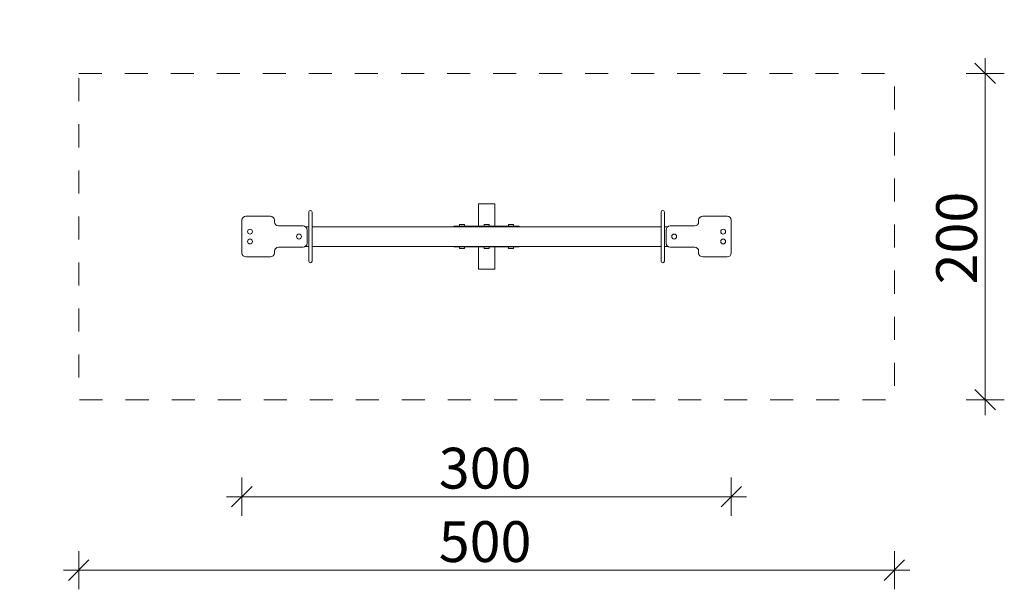
# Model space of a CAD drawing. Units: millimetres. Extents: x 270572 to 291772, y -18219 to 11681.
# Drawn here: x 278186 to 284222, y -6456 to -2966 of the extents above; entities that cross this region are included whole.
import ezdxf

# ---------------------------------------------------------------- set-up
doc = ezdxf.new("R2010")
doc.units = ezdxf.units.MM
doc.header["$MEASUREMENT"] = 0
doc.linetypes.add('Przerywana', pattern=[282.222223, 141.111112, -141.111112])
doc.linetypes.add('Wipeout_Contour', pattern=[1000, 0, -1000])
for name, color, linetype, lineweight in [('A - sciany_Nr_pióra__1', 7, 'Continuous', 13), ('A - sciany_Nr_pióra__2', 7, 'Continuous', 13), ('A - wymiary_Nr_pióra__161', 7, 'Continuous', 5)]:
    doc.layers.add(name, color=color, linetype=linetype, lineweight=lineweight)
doc.layers.add('A - wymiary', color=7, linetype='Continuous')
doc.styles.add('GENERATED_STYLE_1', font='txt')
doc.dimstyles.new('GENERATED_STYLE__1', dxfattribs={"dimtxt": 250, "dimasz": 118.75, "dimexe": 0.18, "dimexo": 0, "dimgap": 0.09, "dimtad": 1, "dimtih": 1, "dimtoh": 1, "dimdec": 0, "dimlfac": 0.1, "dimzin": 0, "dimdsep": 46, "dimtxsty": 'GENERATED_STYLE_1', "dimblk": 'ARROWHEAD_6', "dimblk1": 'ARROWHEAD_6', "dimblk2": 'ARROWHEAD_6', "dimcen": 0.09, "dimclrd": 7, "dimclre": 7, "dimclrt": 7, "dimazin": 0, "dimtfac": 1, "dimtdec": 4, "dimtmove": 0, "dimatfit": 3, "dimfxl": 0, "dimtolj": 1, "dimtzin": 0, "dimarcsym": 0})
doc.dimstyles.new('GENERATED_STYLE__2', dxfattribs={"dimtxt": 250, "dimasz": 118.75, "dimexe": 0.18, "dimexo": 0, "dimgap": 0.09, "dimtad": 1, "dimdec": 0, "dimlfac": 0.1, "dimzin": 0, "dimdsep": 46, "dimtxsty": 'GENERATED_STYLE_1', "dimblk": 'ARROWHEAD_6', "dimblk1": 'ARROWHEAD_6', "dimblk2": 'ARROWHEAD_6', "dimcen": 0.09, "dimclrd": 7, "dimclre": 7, "dimclrt": 7, "dimazin": 0, "dimtfac": 1, "dimtdec": 4, "dimtmove": 0, "dimatfit": 3, "dimfxl": 0, "dimtolj": 1, "dimtzin": 0, "dimarcsym": 0})

# ---------------------------------------------------------------- blocks, each defined once
blk = doc.blocks.new('*D1')
at = {"layer": 'A - wymiary_Nr_pióra__161', "linetype": 'Continuous'}
for p, q in [((278548.2, -6456.3), (278548.2, -6221.9)), ((283548.2, -6456.3), (283548.2, -6221.9)), ((278610.7, -6276.6), (278485.7, -6401.6)), ((283485.7, -6401.6), (283610.7, -6276.6)), ((278454.5, -6339.1), (278548.2, -6339.1)), ((278548.2, -6339.1), (283548.2, -6339.1)), ((283548.2, -6339.1), (283642, -6339.1))]:
    blk.add_line(p, q, dxfattribs=at)
at = {"color": 254, "linetype": 'Wipeout_Contour', "lineweight": 0, "ltscale": 1124463.39902227}
blk.add_wipeout([(280755.3, -6289.1), (281341.2, -6289.1), (281341.2, -6039.1), (280755.3, -6039.1)], dxfattribs=at).dxf.layer = 'A - wymiary'
at = {"layer": 'A - wymiary_Nr_pióra__161', "insert": (280755.3, -6289.1), "char_height": 250, "attachment_point": 7, "style": 'GENERATED_STYLE_1'}
blk.add_mtext('\\A1;{\\fArial Unicode MS Europa Środkowa|b0|i0|c0|p34;500}', dxfattribs=at)
blk = doc.blocks.new('ARROWHEAD_6')
at = {"color": 0, "linetype": 'Continuous', "lineweight": 0}
for p, q in [((0, 0), (-1, 0)), ((-0.5, -0.5), (0.5, 0.5))]:
    blk.add_line(p, q, dxfattribs=at)
blk = doc.blocks.new('*D3')
at = {"layer": 'A - wymiary_Nr_pióra__161', "linetype": 'Continuous'}
for p, q in [((284166.9, -3357.5), (284041.9, -3232.5)), ((284104.4, -3295), (284104.4, -3201.3)), ((284221.6, -3295), (283987.3, -3295)), ((284104.4, -5295), (284104.4, -3295)), ((284041.9, -5232.5), (284166.9, -5357.5)), ((284221.6, -5295), (283987.3, -5295)), ((284104.4, -5388.8), (284104.4, -5295))]:
    blk.add_line(p, q, dxfattribs=at)
at = {"color": 254, "linetype": 'Wipeout_Contour', "lineweight": 0, "ltscale": 1135848.321382917}
blk.add_wipeout([(284054.4, -4588), (284054.4, -4002.1), (283804.4, -4002.1), (283804.4, -4588)], dxfattribs=at).dxf.layer = 'A - wymiary'
at = {"layer": 'A - wymiary_Nr_pióra__161', "insert": (284054.4, -4588), "char_height": 250, "attachment_point": 7, "rotation": 90, "style": 'GENERATED_STYLE_1'}
blk.add_mtext('\\A1;{\\fArial Unicode MS Europa Środkowa|b0|i0|c0|p34;200}', dxfattribs=at)
blk = doc.blocks.new('*D4')
at = {"layer": 'A - wymiary_Nr_pióra__161', "linetype": 'Continuous'}
for p, q in [((279548.2, -6006.3), (279548.2, -5771.9)), ((282548.2, -6006.3), (282548.2, -5771.9)), ((279610.7, -5826.6), (279485.7, -5951.6)), ((282485.7, -5951.6), (282610.7, -5826.6)), ((279454.5, -5889.1), (279548.2, -5889.1)), ((279548.2, -5889.1), (282548.2, -5889.1)), ((282548.2, -5889.1), (282642, -5889.1))]:
    blk.add_line(p, q, dxfattribs=at)
at = {"color": 254, "linetype": 'Wipeout_Contour', "lineweight": 0, "ltscale": 1124425.369845827}
blk.add_wipeout([(280755.3, -5839.1), (281341.2, -5839.1), (281341.2, -5589.1), (280755.3, -5589.1)], dxfattribs=at).dxf.layer = 'A - wymiary'
at = {"layer": 'A - wymiary_Nr_pióra__161', "insert": (280755.3, -5839.1), "char_height": 250, "attachment_point": 7, "style": 'GENERATED_STYLE_1'}
blk.add_mtext('\\A1;{\\fArial Unicode MS Europa Środkowa|b0|i0|c0|p34;300}', dxfattribs=at)

msp = doc.modelspace()

# ---------------------------------------------------------------- linework, layer by layer
at = {"layer": 'A - sciany_Nr_pióra__1', "linetype": 'Continuous'}
for p, q in [((279958.2, -4145), (279958.2, -4445)), ((279978.2, -4145), (279978.2, -4445)), ((282118.2, -4145), (282118.2, -4445)), ((282138.2, -4145), (282138.2, -4445)), ((279548.2, -4195), (279548.2, -4395)), ((279723.2, -4170), (279573.2, -4170)), ((279748.2, -4205), (279748.2, -4195)), ((280883.2, -4222), (280913.2, -4222)), ((280883.2, -4232), (280883.2, -4222)), ((280913.2, -4232), (280913.2, -4222)), ((281033.2, -4222), (281063.2, -4222)), ((281033.2, -4232), (281033.2, -4222)), ((281063.2, -4232), (281063.2, -4222)), ((281183.2, -4222), (281213.2, -4222)), ((281183.2, -4232), (281183.2, -4222)), ((281213.2, -4232), (281213.2, -4222)), ((282348.2, -4205), (282348.2, -4195)), ((282373.2, -4170), (282523.2, -4170)), ((282548.2, -4195), (282548.2, -4395)), ((279923.2, -4230), (279773.2, -4230)), ((279948.2, -4255), (279948.2, -4335)), ((280848.2, -4232), (280848.2, -4235)), ((280848.2, -4232), (281248.2, -4232)), ((280848.2, -4235), (281248.2, -4235)), ((281248.2, -4232), (281248.2, -4235)), ((282148.2, -4255), (282148.2, -4335)), ((282173.2, -4230), (282323.2, -4230)), ((279748.2, -4385), (279748.2, -4395)), ((279923.2, -4360), (279773.2, -4360)), ((280848.2, -4358), (280848.2, -4355)), ((280848.2, -4355), (281248.2, -4355)), ((280848.2, -4358), (281248.2, -4358)), ((280883.2, -4358), (280883.2, -4368)), ((280883.2, -4368), (280913.2, -4368)), ((280913.2, -4358), (280913.2, -4368)), ((281033.2, -4358), (281033.2, -4368)), ((281033.2, -4368), (281063.2, -4368)), ((281063.2, -4358), (281063.2, -4368)), ((281183.2, -4358), (281183.2, -4368)), ((281183.2, -4368), (281213.2, -4368)), ((281213.2, -4358), (281213.2, -4368)), ((281248.2, -4358), (281248.2, -4355)), ((282173.2, -4360), (282323.2, -4360)), ((282348.2, -4385), (282348.2, -4395)), ((279723.2, -4420), (279573.2, -4420)), ((282373.2, -4420), (282523.2, -4420))]:
    msp.add_line(p, q, dxfattribs=at)
for centre in [(279598.2, -4265), (279898.2, -4295), (282198.2, -4295), (282498.2, -4265), (279598.2, -4325), (282498.2, -4325)]:
    msp.add_circle(centre, 15, dxfattribs=at)
for centre, radius, start, end in [((279968.2, -4145), 10, 0, 180), ((282128.2, -4145), 10, 0, 180), ((279573.2, -4195), 25, 90, 180), ((279723.2, -4195), 25, 0, 90), ((279773.2, -4205), 25, 180, 270), ((282323.2, -4205), 25, 270, 0), ((282373.2, -4195), 25, 90, 180), ((282523.2, -4195), 25, 0, 90), ((279923.2, -4255), 25, 0, 90), ((282173.2, -4255), 25, 90, 180), ((279923.2, -4335), 25, 270, 0), ((282173.2, -4335), 25, 180, 270), ((279573.2, -4395), 25, 180, 270), ((279723.2, -4395), 25, 270, 0), ((279773.2, -4385), 25, 90, 180), ((282323.2, -4385), 25, 0, 90), ((282373.2, -4395), 25, 180, 270), ((282523.2, -4395), 25, 270, 0), ((279968.2, -4445), 10, 180, 0), ((282128.2, -4445), 10, 180, 0)]:
    msp.add_arc(centre, radius, start, end, dxfattribs=at)
at = {"layer": 'A - sciany_Nr_pióra__2', "linetype": 'Continuous'}
for p, q in [((280998.2, -4095), (281098.2, -4095)), ((280998.2, -4095), (280998.2, -4232)), ((281098.2, -4095), (281098.2, -4232)), ((279958.2, -4235), (279938.2, -4235)), ((282118.2, -4235), (279978.2, -4235)), ((282158.2, -4235), (282138.2, -4235)), ((279938.2, -4355), (279958.2, -4355)), ((279978.2, -4355), (282118.2, -4355)), ((280998.2, -4358), (280998.2, -4495)), ((281098.2, -4358), (281098.2, -4495)), ((282138.2, -4355), (282158.2, -4355)), ((280998.2, -4495), (281098.2, -4495))]:
    msp.add_line(p, q, dxfattribs=at)
at = {"layer": 'A - sciany_Nr_pióra__2', "linetype": 'Przerywana', "flags": 128}
msp.add_lwpolyline([(278548.2, -3295), (283548.2, -3295), (283548.2, -5295), (278548.2, -5295)], close=True, dxfattribs=at)

# ---------------------------------------------------------------- next in the draw order: dimensions: what is measured, and where the dimension line sits
at = {"layer": 'A - wymiary', "linetype": 'Continuous'}
dim = msp.add_linear_dim(base=(283548.2, -6339.1), p1=(278548.2, -2966.3), p2=(283548.2, -2966.3), dimstyle='GENERATED_STYLE__1', dxfattribs=at)
dim.commit()
dim.dimension.update_dxf_attribs({"geometry": '*D1', "text_midpoint": (281039.9, -6164.1), "dimtype": 160})

# ---------------------------------------------------------------- next in the draw order: dimensions: what is measured, and where the dimension line sits
dim = msp.add_linear_dim(base=(284104.4, -3295), p1=(278186.5, -5295), p2=(278186.5, -3295), angle=90, dimstyle='GENERATED_STYLE__2', dxfattribs=at)
dim.commit()
dim.dimension.update_dxf_attribs({"geometry": '*D3', "text_midpoint": (283929.4, -4303.4), "dimtype": 160, "text_rotation": 90})

# ---------------------------------------------------------------- next in the draw order: dimensions: what is measured, and where the dimension line sits
dim = msp.add_linear_dim(base=(282548.2, -5889.1), p1=(279548.2, -4005.6), p2=(282548.2, -4005.6), dimstyle='GENERATED_STYLE__1', dxfattribs=at)
dim.commit()
dim.dimension.update_dxf_attribs({"geometry": '*D4', "text_midpoint": (281039.9, -5714.1), "dimtype": 160})

doc.saveas('drawing.dxf')
